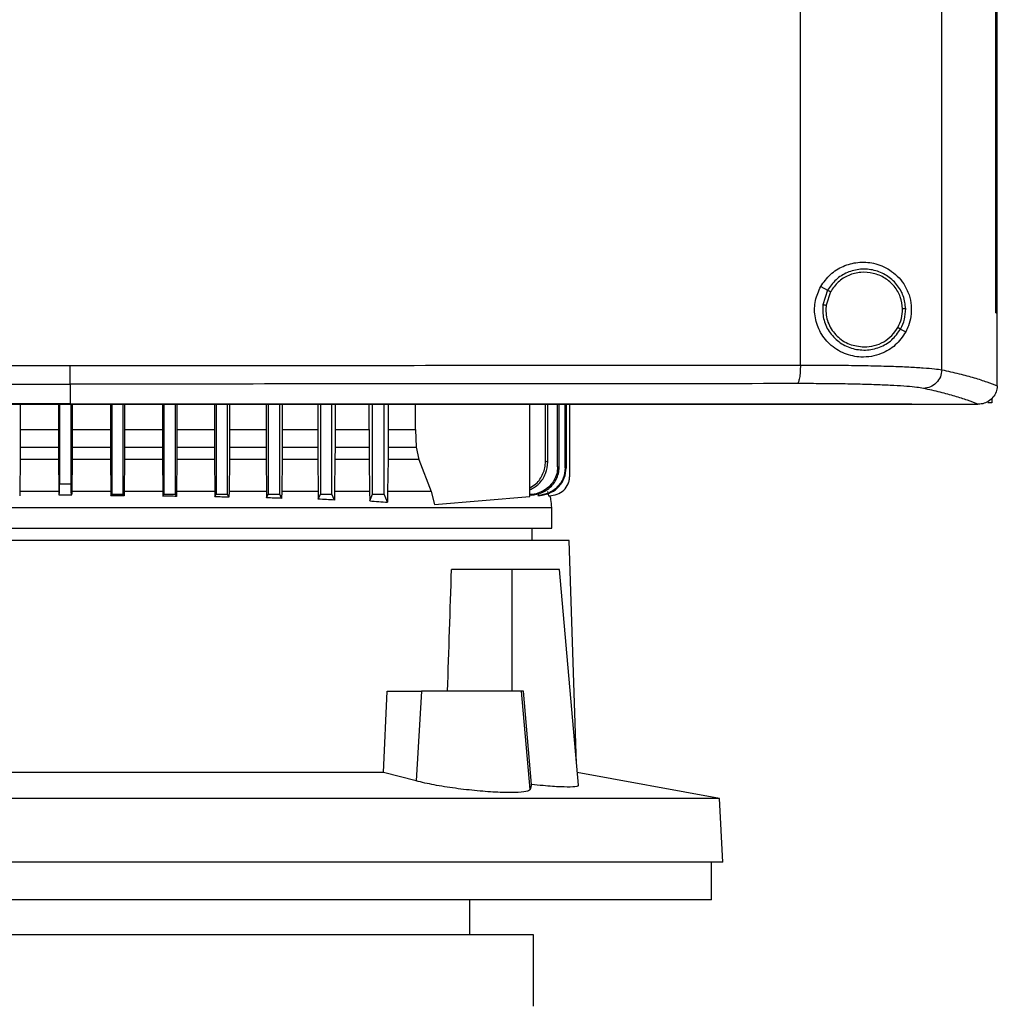
# Model space of a CAD drawing. Extents: x 0.4 to 10.6, y 0.4 to 8.1.
# Drawn here: x 6.8 to 7, y 3.7 to 4 of the extents above; entities that cross this region are included whole.
import ezdxf

# ---------------------------------------------------------------- set-up
doc = ezdxf.new("R2010")
doc.units = 0
doc.linetypes.add('SLD-SOLID', pattern=[0])
doc.layers.get('0').update_dxf_attribs({"linetype": 'CONTINUOUS'})

msp = doc.modelspace()

# ---------------------------------------------------------------- linework, layer by layer
at = {"color": 7, "linetype": 'SLD-SOLID'}
for p, q in [((7.00524, 3.89292), (7.00524, 4.26766)), ((7.03725, 3.89185), (7.03725, 4.26873)), ((7.04945, 3.90477), (7.04945, 4.25582)), ((7.04946, 3.90477), (7.04946, 4.25582)), ((7.04981, 3.90477), (7.04981, 4.25582)), ((7.00984, 3.91069), (7.01141, 3.90985)), ((7.01141, 3.90985), (7.01033, 3.90657)), ((7.01204, 3.90952), (7.01104, 3.90649)), ((7.01104, 3.90649), (7.01098, 3.90547)), ((7.04945, 3.90477), (7.04946, 3.90477)), ((7.04946, 3.90477), (7.04981, 3.90477)), ((7.0498, 3.8883), (7.0498, 3.90477)), ((7.02792, 3.90108), (7.0291, 3.90046)), ((6.83994, 3.88863), (6.83994, 3.88413)), ((7.0498, 3.88819), (7.0498, 3.8883)), ((6.8286, 3.88404), (6.8286, 3.87833)), ((6.83727, 3.88404), (6.83727, 3.87833)), ((6.83752, 3.88404), (6.83752, 3.86604)), ((6.83994, 3.88413), (6.83994, 3.88409)), ((6.84015, 3.86604), (6.84015, 3.88404)), ((6.8404, 3.88404), (6.8404, 3.87833)), ((6.84907, 3.88404), (6.84907, 3.87833)), ((6.84933, 3.88404), (6.84933, 3.86374)), ((6.85196, 3.86374), (6.85196, 3.88404)), ((6.85223, 3.88404), (6.85223, 3.87833)), ((6.86084, 3.88404), (6.86084, 3.87833)), ((6.86114, 3.88404), (6.86114, 3.86374)), ((6.86377, 3.86374), (6.86377, 3.88404)), ((6.86409, 3.88404), (6.86409, 3.87833)), ((6.87259, 3.88404), (6.87259, 3.87833)), ((6.87295, 3.88404), (6.87295, 3.86374)), ((6.87558, 3.86374), (6.87558, 3.88404)), ((6.87599, 3.88404), (6.87599, 3.87833)), ((6.8843, 3.88404), (6.8843, 3.87833)), ((6.88477, 3.88404), (6.88477, 3.86374)), ((6.88739, 3.86374), (6.88739, 3.88404)), ((6.88792, 3.88404), (6.88792, 3.87833)), ((6.89597, 3.88404), (6.89597, 3.87833)), ((6.89658, 3.88404), (6.89658, 3.86374)), ((6.8992, 3.86374), (6.8992, 3.88404)), ((6.89989, 3.88404), (6.89989, 3.87833)), ((6.90761, 3.87833), (6.90761, 3.88404)), ((6.90839, 3.86374), (6.90839, 3.88404)), ((6.91101, 3.86374), (6.91101, 3.88404)), ((6.91193, 3.88404), (6.91193, 3.87833)), ((6.91814, 3.87833), (6.91814, 3.88404)), ((6.94399, 3.86319), (6.94399, 3.88404)), ((6.94752, 3.87108), (6.94752, 3.88404)), ((6.94808, 3.87103), (6.94808, 3.88404)), ((6.95027, 3.86986), (6.95027, 3.88404)), ((6.95064, 3.86981), (6.95064, 3.88404)), ((6.952, 3.86964), (6.952, 3.88404)), ((6.95221, 3.88404), (6.95221, 3.86961)), ((6.95301, 3.86774), (6.95301, 3.88404)), ((7.03049, 3.88409), (7.03049, 3.88413)), ((7.03049, 3.88409), (7.03049, 3.88404)), ((7.04547, 3.88405), (7.04539, 3.88405)), ((7.04854, 3.8844), (7.04764, 3.8844)), ((7.04854, 3.88537), (7.04854, 3.8844)), ((6.8286, 3.87833), (6.82859, 3.87431)), ((6.8286, 3.87833), (6.83727, 3.87833)), ((6.83727, 3.87833), (6.83727, 3.87431)), ((6.8404, 3.87833), (6.84039, 3.87431)), ((6.8404, 3.87833), (6.84907, 3.87833)), ((6.84907, 3.87833), (6.84908, 3.87431)), ((6.85223, 3.87833), (6.85223, 3.87431)), ((6.85223, 3.87833), (6.86084, 3.87833)), ((6.86084, 3.87833), (6.86085, 3.87431)), ((6.86409, 3.87833), (6.86409, 3.87431)), ((6.86409, 3.87833), (6.87259, 3.87833)), ((6.87259, 3.87833), (6.87259, 3.87431)), ((6.87599, 3.87833), (6.87598, 3.87431)), ((6.87599, 3.87833), (6.8843, 3.87833)), ((6.8843, 3.87833), (6.8843, 3.87431)), ((6.88792, 3.87833), (6.88791, 3.87431)), ((6.88792, 3.87833), (6.89597, 3.87833)), ((6.89597, 3.87833), (6.89598, 3.87431)), ((6.89989, 3.87833), (6.89989, 3.87431)), ((6.89989, 3.87833), (6.90761, 3.87833)), ((6.90761, 3.87833), (6.90761, 3.87431)), ((6.91193, 3.87833), (6.91192, 3.87431)), ((6.91193, 3.87833), (6.91814, 3.87833)), ((6.91814, 3.87833), (6.91829, 3.87431)), ((6.82859, 3.87431), (6.82858, 3.87153)), ((6.82859, 3.87431), (6.83727, 3.87431)), ((6.83727, 3.87431), (6.83729, 3.87153)), ((6.84039, 3.87431), (6.84038, 3.87153)), ((6.84039, 3.87431), (6.84908, 3.87431)), ((6.84908, 3.87431), (6.84909, 3.87153)), ((6.85223, 3.87431), (6.85221, 3.87153)), ((6.85223, 3.87431), (6.86085, 3.87431)), ((6.86085, 3.87431), (6.86086, 3.87153)), ((6.86409, 3.87431), (6.86407, 3.87153)), ((6.86409, 3.87431), (6.87259, 3.87431)), ((6.87259, 3.87431), (6.87261, 3.87153)), ((6.87598, 3.87431), (6.87597, 3.87153)), ((6.87598, 3.87431), (6.8843, 3.87431)), ((6.8843, 3.87431), (6.88432, 3.87153)), ((6.88791, 3.87431), (6.8879, 3.87153)), ((6.88791, 3.87431), (6.89598, 3.87431)), ((6.89598, 3.87431), (6.89599, 3.87153)), ((6.89989, 3.87431), (6.89987, 3.87153)), ((6.89989, 3.87431), (6.90761, 3.87431)), ((6.90761, 3.87431), (6.90763, 3.87153)), ((6.91192, 3.87431), (6.9119, 3.87153)), ((6.91192, 3.87431), (6.91829, 3.87431)), ((6.91829, 3.87431), (6.91888, 3.87153)), ((6.82858, 3.87153), (6.82851, 3.86427)), ((6.83729, 3.87153), (6.82858, 3.87153)), ((6.83729, 3.87153), (6.83736, 3.86456)), ((6.84038, 3.87153), (6.84031, 3.86456)), ((6.84909, 3.87153), (6.84038, 3.87153)), ((6.84909, 3.87153), (6.84916, 3.86427)), ((6.85221, 3.87153), (6.85214, 3.86427)), ((6.86086, 3.87153), (6.85221, 3.87153)), ((6.86086, 3.87153), (6.86094, 3.86427)), ((6.86407, 3.87153), (6.864, 3.86427)), ((6.87261, 3.87153), (6.86407, 3.87153)), ((6.87261, 3.87153), (6.87268, 3.86427)), ((6.87597, 3.87153), (6.87589, 3.86427)), ((6.88432, 3.87153), (6.87597, 3.87153)), ((6.88432, 3.87153), (6.8844, 3.86427)), ((6.8879, 3.87153), (6.88782, 3.86427)), ((6.89599, 3.87153), (6.8879, 3.87153)), ((6.89599, 3.87153), (6.89608, 3.86427)), ((6.89987, 3.87153), (6.89978, 3.86427)), ((6.90763, 3.87153), (6.89987, 3.87153)), ((6.90763, 3.87153), (6.90772, 3.86427)), ((6.9119, 3.87153), (6.9118, 3.86427)), ((6.91888, 3.87153), (6.9119, 3.87153)), ((6.91888, 3.87153), (6.92167, 3.86427)), ((6.95064, 3.86981), (6.95027, 3.86986)), ((6.83752, 3.86604), (6.84015, 3.86604)), ((6.82851, 3.86427), (6.8285, 3.86334)), ((6.84916, 3.86427), (6.84917, 3.86334)), ((6.84917, 3.86334), (6.84933, 3.86374)), ((6.84933, 3.86374), (6.85196, 3.86374)), ((6.85213, 3.86332), (6.85196, 3.86374)), ((6.85214, 3.86427), (6.85213, 3.86332)), ((6.86094, 3.86427), (6.86094, 3.86326)), ((6.86094, 3.86326), (6.86114, 3.86374)), ((6.86114, 3.86374), (6.86377, 3.86374)), ((6.86399, 3.8632), (6.86377, 3.86374)), ((6.864, 3.86427), (6.86399, 3.8632)), ((6.87268, 3.86427), (6.87269, 3.8631)), ((6.87269, 3.8631), (6.87295, 3.86374)), ((6.87295, 3.86374), (6.87558, 3.86374)), ((6.87588, 3.86301), (6.87558, 3.86374)), ((6.87589, 3.86427), (6.87588, 3.86301)), ((6.8844, 3.86427), (6.88441, 3.86288)), ((6.88441, 3.86288), (6.88477, 3.86374)), ((6.88477, 3.86374), (6.88739, 3.86374)), ((6.8878, 3.86274), (6.88739, 3.86374)), ((6.88782, 3.86427), (6.8878, 3.86274)), ((6.89608, 3.86427), (6.89609, 3.86257)), ((6.89609, 3.86257), (6.89658, 3.86374)), ((6.89658, 3.86374), (6.8992, 3.86374)), ((6.89977, 3.86238), (6.8992, 3.86374)), ((6.89978, 3.86427), (6.89977, 3.86238)), ((6.90772, 3.86427), (6.90774, 3.86218)), ((6.90774, 3.86218), (6.90839, 3.86374)), ((6.90839, 3.86374), (6.91101, 3.86374)), ((6.91178, 3.86189), (6.91101, 3.86374)), ((6.9118, 3.86427), (6.91178, 3.86189)), ((6.92167, 3.86427), (6.92241, 3.86137)), ((6.94795, 3.86427), (6.9482, 3.86333)), ((6.83735, 3.86352), (6.84031, 3.86352)), ((6.92241, 3.86137), (6.94399, 3.86319)), ((6.94585, 3.86337), (6.94583, 3.86336)), ((6.94648, 3.86337), (6.9465, 3.86337)), ((6.9482, 3.86333), (6.94841, 3.86333)), ((6.94841, 3.86333), (6.94843, 3.86333)), ((6.94894, 3.85603), (6.94894, 3.86069)), ((6.94448, 3.85324), (6.94448, 3.85603)), ((6.95287, 3.85324), (6.7471, 3.85324)), ((6.95457, 3.8027), (6.95287, 3.85324)), ((6.93988, 3.84667), (6.92626, 3.84667)), ((6.93988, 3.84667), (6.93988, 3.81911)), ((6.95072, 3.84667), (6.93988, 3.84667)), ((6.95499, 3.79784), (6.95072, 3.84667)), ((6.91084, 3.80074), (6.91169, 3.81911)), ((6.91169, 3.81911), (6.91949, 3.81911)), ((6.91949, 3.81911), (6.91823, 3.7988)), ((6.94211, 3.81911), (6.91949, 3.81911)), ((6.94405, 3.79685), (6.94211, 3.81911)), ((6.94255, 3.81911), (6.94211, 3.81911)), ((6.94435, 3.79802), (6.94255, 3.81911)), ((6.91084, 3.80074), (6.77599, 3.80074)), ((6.91823, 3.7988), (6.91084, 3.80074)), ((6.98695, 3.7948), (6.95474, 3.80072)), ((6.94435, 3.79802), (6.94405, 3.79685)), ((6.98695, 3.7948), (6.69989, 3.7948)), ((6.9877, 3.7804), (6.98695, 3.7948)), ((6.9877, 3.7804), (6.69914, 3.7804)), ((6.98509, 3.77187), (6.98509, 3.7804)), ((6.84342, 3.77187), (6.70175, 3.77187)), ((6.98509, 3.77187), (6.84342, 3.77187)), ((6.93039, 3.764), (6.93039, 3.77187)), ((6.85165, 3.764), (6.75848, 3.764)), ((6.94483, 3.764), (6.85165, 3.764)), ((6.94483, 3.74827), (6.94483, 3.764)), ((6.94483, 3.74785), (6.94483, 3.74827))]:
    msp.add_line(p, q, dxfattribs=at)
at = {"color": 8, "linetype": 'SLD-SOLID'}
for p, q in [((6.83737, 3.86427), (6.82851, 3.86427)), ((6.84916, 3.86427), (6.8403, 3.86427))]:
    msp.add_line(p, q, dxfattribs=at)
at = {"color": 7, "linetype": 'SLD-SOLID'}
msp.add_ellipse((6.84342, 4.24545), major_axis=(0, 1.10035), ratio=0.080777, start_param=4.314517, end_param=4.341535, dxfattribs=at)
for points, knots in [([(7.00984, 3.91069), (7.01052, 3.91166), (7.01189, 3.9136), (7.01494, 3.91545), (7.01835, 3.91635), (7.02205, 3.91611), (7.02504, 3.91486), (7.02722, 3.91311), (7.02875, 3.91126), (7.02985, 3.90903), (7.03041, 3.90643), (7.03033, 3.90397), (7.02982, 3.90195), (7.02931, 3.9009), (7.0291, 3.90046)], [0, 0, 0, 0, 0.0959354, 0.1917244, 0.2926675, 0.4047375, 0.5332796, 0.6064012, 0.6794164, 0.7620243, 0.8284523, 0.8952141, 0.9559064, 1, 1, 1, 1]), ([(7.02907, 3.90562), (7.02896, 3.90662), (7.02872, 3.90863), (7.02713, 3.91129), (7.02482, 3.91332), (7.02195, 3.91451), (7.01884, 3.91475), (7.01583, 3.91399), (7.01316, 3.91236), (7.01199, 3.91069), (7.01141, 3.90985)], [0, 0, 0, 0, 0.123095, 0.246904, 0.371792, 0.49768, 0.624077, 0.750291, 0.875698, 1, 1, 1, 1]), ([(7.02835, 3.90561), (7.02824, 3.90653), (7.02803, 3.90839), (7.02656, 3.91084), (7.02443, 3.91272), (7.02177, 3.91382), (7.0189, 3.91404), (7.01612, 3.91334), (7.01366, 3.91183), (7.01258, 3.91029), (7.01204, 3.90952)], [0, 0, 0, 0, 0.123086, 0.246893, 0.371785, 0.497679, 0.624082, 0.750299, 0.875705, 1, 1, 1, 1]), ([(7.0291, 3.90046), (7.02836, 3.89938), (7.02688, 3.89722), (7.02405, 3.89559), (7.02135, 3.89481), (7.01855, 3.89462), (7.01519, 3.8953), (7.0118, 3.89741), (7.00945, 3.90051), (7.00837, 3.90399), (7.00842, 3.90756), (7.00937, 3.90965), (7.00984, 3.91069)], [0, 0, 0, 0, 0.1212381, 0.244331, 0.3186105, 0.3928179, 0.5058276, 0.619302, 0.7210905, 0.8161232, 0.9085769, 1, 1, 1, 1]), ([(7.01141, 3.90985), (7.01142, 3.90985), (7.01145, 3.90983), (7.01163, 3.90974), (7.01183, 3.90963), (7.01197, 3.90956), (7.01204, 3.90952)], [0, 0, 0, 0, 0.268385, 0.545315, 0.770694, 1, 1, 1, 1]), ([(7.01033, 3.90657), (7.0103, 3.90551), (7.01026, 3.90339), (7.01161, 3.90042), (7.01382, 3.89806), (7.01674, 3.89658), (7.02, 3.89614), (7.0232, 3.8968), (7.02607, 3.89845), (7.0273, 3.90021), (7.02792, 3.90108)], [0, 0, 0, 0, 0.123092, 0.246697, 0.371359, 0.497141, 0.623596, 0.749976, 0.875568, 1, 1, 1, 1]), ([(7.01033, 3.90657), (7.01033, 3.90657), (7.01034, 3.90657), (7.0104, 3.90656), (7.01054, 3.90655), (7.01077, 3.90652), (7.01095, 3.9065), (7.01104, 3.90649)], [0, 0, 0, 0, 0.119492, 0.239986, 0.485478, 0.739761, 1, 1, 1, 1]), ([(7.01098, 3.90547), (7.01101, 3.90491), (7.01108, 3.9038), (7.01176, 3.90168), (7.01338, 3.89934), (7.01627, 3.8974), (7.01853, 3.89714), (7.01967, 3.89702)], [0, 0, 0, 0, 0.123751, 0.247754, 0.496119, 0.747126, 1, 1, 1, 1]), ([(7.02729, 3.90142), (7.02761, 3.90208), (7.02824, 3.90341), (7.02831, 3.90488), (7.02835, 3.90561)], [0, 0, 0, 0, 0.500836, 1, 1, 1, 1]), ([(7.02792, 3.90108), (7.02826, 3.9018), (7.02895, 3.90324), (7.02903, 3.90483), (7.02907, 3.90562)], [0, 0, 0, 0, 0.500841, 1, 1, 1, 1]), ([(7.02907, 3.90562), (7.02905, 3.90562), (7.02902, 3.90562), (7.02882, 3.90562), (7.02859, 3.90561), (7.02843, 3.90561), (7.02835, 3.90561)], [0, 0, 0, 0, 0.267606, 0.544345, 0.770071, 1, 1, 1, 1]), ([(7.01967, 3.89702), (7.02044, 3.89708), (7.02199, 3.89719), (7.02414, 3.89812), (7.02601, 3.89951), (7.02686, 3.90078), (7.02729, 3.90142)], [0, 0, 0, 0, 0.252027, 0.502954, 0.752295, 1, 1, 1, 1]), ([(7.02729, 3.90142), (7.02737, 3.90137), (7.02753, 3.90129), (7.02774, 3.90118), (7.02786, 3.90111), (7.02791, 3.90109), (7.02792, 3.90108), (7.02792, 3.90108)], [0, 0, 0, 0, 0.259617, 0.513612, 0.759346, 0.88014, 1, 1, 1, 1]), ([(6.67464, 3.89292), (6.68828, 3.89291), (6.71559, 3.89288), (6.75688, 3.89286), (6.79836, 3.89284), (6.82608, 3.89284), (6.83994, 3.89283)], [0, 0, 0, 0, 0.249431, 0.49935, 0.749593, 1, 1, 1, 1]), ([(6.83994, 3.89283), (6.8538, 3.89284), (6.88152, 3.89284), (6.923, 3.89286), (6.96429, 3.89288), (6.9916, 3.89291), (7.00524, 3.89292)], [0, 0, 0, 0, 0.250406, 0.50065, 0.750569, 1, 1, 1, 1]), ([(6.83994, 3.88863), (6.83994, 3.88866), (6.83994, 3.88871), (6.83994, 3.88908), (6.83994, 3.88988), (6.83994, 3.89125), (6.83994, 3.8923), (6.83994, 3.89283)], [0, 0, 0, 0, 0.121178, 0.243123, 0.489856, 0.742823, 1, 1, 1, 1]), ([(7.00524, 3.89292), (7.00523, 3.89239), (7.00521, 3.89134), (7.00504, 3.88997), (7.00483, 3.88917), (7.00464, 3.8888), (7.00454, 3.88875), (7.00449, 3.88872)], [0, 0, 0, 0, 0.256777, 0.50957, 0.75647, 0.878596, 1, 1, 1, 1]), ([(7.00524, 3.89292), (7.00711, 3.89292), (7.01085, 3.89292), (7.01621, 3.89287), (7.02126, 3.89278), (7.02584, 3.89266), (7.02985, 3.8925), (7.03314, 3.89231), (7.03572, 3.89209), (7.03674, 3.89193), (7.03725, 3.89185)], [0, 0, 0, 0, 0.126675, 0.253976, 0.381387, 0.50832, 0.634171, 0.758327, 0.88033, 1, 1, 1, 1]), ([(7.03725, 3.89185), (7.03718, 3.8913), (7.03704, 3.89021), (7.03607, 3.88884), (7.0347, 3.88786), (7.03362, 3.88771), (7.03307, 3.88764)], [0, 0, 0, 0, 0.247235, 0.496157, 0.747327, 1, 1, 1, 1]), ([(7.03725, 3.89185), (7.03858, 3.89155), (7.04125, 3.89095), (7.04461, 3.89004), (7.04753, 3.88912), (7.04904, 3.8885), (7.0498, 3.88819)], [0, 0, 0, 0, 0.251341, 0.501802, 0.75136, 1, 1, 1, 1]), ([(6.67539, 3.88872), (6.68897, 3.8887), (6.71616, 3.88868), (6.75726, 3.88865), (6.79855, 3.88863), (6.82614, 3.88863), (6.83994, 3.88863)], [0, 0, 0, 0, 0.249432, 0.499351, 0.749594, 1, 1, 1, 1]), ([(7.00449, 3.88872), (6.99091, 3.8887), (6.96373, 3.88868), (6.92262, 3.88865), (6.88133, 3.88863), (6.85374, 3.88863), (6.83994, 3.88863)], [0, 0, 0, 0, 0.249432, 0.499351, 0.749594, 1, 1, 1, 1]), ([(7.03307, 3.88764), (7.03262, 3.88772), (7.03171, 3.88788), (7.02941, 3.8881), (7.02647, 3.88829), (7.02289, 3.88845), (7.01879, 3.88857), (7.01429, 3.88866), (7.0095, 3.88871), (7.00616, 3.88872), (7.00449, 3.88872)], [0, 0, 0, 0, 0.119672, 0.241674, 0.365828, 0.491677, 0.618609, 0.74602, 0.873322, 1, 1, 1, 1]), ([(7.0498, 3.88819), (7.04974, 3.88773), (7.04963, 3.8868), (7.04888, 3.88556), (7.04808, 3.88487), (7.04717, 3.88436), (7.04638, 3.8841), (7.0457, 3.88407), (7.04547, 3.88405)], [0, 0, 0, 0, 0.209944, 0.419805, 0.632031, 0.681548, 0.889067, 1, 1, 1, 1]), ([(7.04539, 3.88405), (7.04464, 3.88436), (7.04314, 3.88496), (7.04027, 3.88586), (7.03698, 3.88676), (7.03438, 3.88735), (7.03307, 3.88764)], [0, 0, 0, 0, 0.248666, 0.498233, 0.748685, 1, 1, 1, 1]), ([(6.83994, 3.88413), (6.83983, 3.88413), (6.83925, 3.88413), (6.83776, 3.88413), (6.83593, 3.88413), (6.83409, 3.88413), (6.83271, 3.88413), (6.83134, 3.88413), (6.82996, 3.88413), (6.82858, 3.88413), (6.82721, 3.88413), (6.82583, 3.88413), (6.82446, 3.88413), (6.82308, 3.88413), (6.82124, 3.88413), (6.81941, 3.88413), (6.81757, 3.88413), (6.8162, 3.88413), (6.81482, 3.88413), (6.81345, 3.88413), (6.81207, 3.88413), (6.81069, 3.88413), (6.80932, 3.88413), (6.80794, 3.88413), (6.80657, 3.88413), (6.80473, 3.88413), (6.8029, 3.88413), (6.80107, 3.88413), (6.79969, 3.88413), (6.79831, 3.88413), (6.79694, 3.88413), (6.79556, 3.88413), (6.79419, 3.88413), (6.79282, 3.88413), (6.79144, 3.88413), (6.79007, 3.88413), (6.78823, 3.88413), (6.7864, 3.88413), (6.78457, 3.88413), (6.7832, 3.88413), (6.78182, 3.88413), (6.78045, 3.88413), (6.77908, 3.88413), (6.7777, 3.88413), (6.77633, 3.88413), (6.77496, 3.88413), (6.77358, 3.88413), (6.77175, 3.88413), (6.76992, 3.88413), (6.76809, 3.88413), (6.76672, 3.88413), (6.76535, 3.88413), (6.76398, 3.88413), (6.76261, 3.88413), (6.76124, 3.88413), (6.75987, 3.88413), (6.75849, 3.88413), (6.75712, 3.88413), (6.7553, 3.88413), (6.75347, 3.88413), (6.75164, 3.88413), (6.75027, 3.88413), (6.7489, 3.88413), (6.74754, 3.88413), (6.74617, 3.88413), (6.7448, 3.88413), (6.74343, 3.88413), (6.74206, 3.88413), (6.74069, 3.88413), (6.73887, 3.88413), (6.73705, 3.88413), (6.73522, 3.88413), (6.73386, 3.88413), (6.73249, 3.88413), (6.73112, 3.88413), (6.72976, 3.88413), (6.72839, 3.88413), (6.72703, 3.88413), (6.72566, 3.88413), (6.7243, 3.88413), (6.72248, 3.88413), (6.72066, 3.88413), (6.71884, 3.88413), (6.71748, 3.88413), (6.71611, 3.88413), (6.71475, 3.88413), (6.71339, 3.88413), (6.71203, 3.88413), (6.71067, 3.88413), (6.7093, 3.88413), (6.70794, 3.88413), (6.70613, 3.88413), (6.70431, 3.88413), (6.7025, 3.88413), (6.70114, 3.88413), (6.69978, 3.88413), (6.69842, 3.88413), (6.69706, 3.88413), (6.69571, 3.88413), (6.69435, 3.88413), (6.69299, 3.88413), (6.69163, 3.88413), (6.68983, 3.88413), (6.68802, 3.88413), (6.68621, 3.88413), (6.68485, 3.88413), (6.6835, 3.88413), (6.68214, 3.88413), (6.68079, 3.88413), (6.67944, 3.88413), (6.67808, 3.88413), (6.67673, 3.88413), (6.67538, 3.88413), (6.67403, 3.88413), (6.67222, 3.88413), (6.67042, 3.88413), (6.66862, 3.88413), (6.66727, 3.88413), (6.66592, 3.88413), (6.66457, 3.88413), (6.66322, 3.88413), (6.66188, 3.88413), (6.66053, 3.88413), (6.65918, 3.88413), (6.65783, 3.88413), (6.65604, 3.88413), (6.65424, 3.88413), (6.65245, 3.88413), (6.65098, 3.88413), (6.64996, 3.88413), (6.64939, 3.88413)], [0, 0, 0, 0, 0.001792, 0.008959, 0.023293, 0.03046, 0.037627, 0.044794, 0.051962, 0.059129, 0.066296, 0.073463, 0.08063, 0.087797, 0.094964, 0.109298, 0.116465, 0.123632, 0.130799, 0.137966, 0.145133, 0.152301, 0.159468, 0.166635, 0.173802, 0.180969, 0.195303, 0.20247, 0.209637, 0.216805, 0.223972, 0.231139, 0.238306, 0.245473, 0.25264, 0.259807, 0.266974, 0.281308, 0.288475, 0.295642, 0.30281, 0.309976, 0.317144, 0.324311, 0.331478, 0.338645, 0.345812, 0.352979, 0.367313, 0.37448, 0.381647, 0.388814, 0.395982, 0.403149, 0.410316, 0.417483, 0.42465, 0.431817, 0.438984, 0.453318, 0.460485, 0.467653, 0.47482, 0.481987, 0.489154, 0.496321, 0.503488, 0.510655, 0.517822, 0.524989, 0.539323, 0.54649, 0.553658, 0.560825, 0.567992, 0.575159, 0.582326, 0.589493, 0.59666, 0.603827, 0.610994, 0.625328, 0.632495, 0.639663, 0.64683, 0.653997, 0.661164, 0.668331, 0.675498, 0.682665, 0.689832, 0.696999, 0.711334, 0.7185, 0.725668, 0.732835, 0.740002, 0.747169, 0.754336, 0.761503, 0.76867, 0.775837, 0.783004, 0.797338, 0.804506, 0.811673, 0.81884, 0.826007, 0.833174, 0.840341, 0.847508, 0.854675, 0.861842, 0.869009, 0.876177, 0.890511, 0.897678, 0.904845, 0.912012, 0.919179, 0.926346, 0.933513, 0.94068, 0.947847, 0.955014, 0.962182, 0.976516, 0.983683, 0.99085, 1, 1, 1, 1]), ([(6.64939, 3.88409), (6.6495, 3.88409), (6.65006, 3.88409), (6.65152, 3.88409), (6.65331, 3.88409), (6.65511, 3.88409), (6.65645, 3.88409), (6.6578, 3.88409), (6.65914, 3.88409), (6.66049, 3.88409), (6.66184, 3.88409), (6.66319, 3.88409), (6.66454, 3.88409), (6.66589, 3.88409), (6.66724, 3.88409), (6.66904, 3.88409), (6.67084, 3.88409), (6.67264, 3.88409), (6.67399, 3.88409), (6.67534, 3.88409), (6.67669, 3.88409), (6.67805, 3.88409), (6.6794, 3.88409), (6.68075, 3.88409), (6.68211, 3.88409), (6.68346, 3.88409), (6.68527, 3.88409), (6.68708, 3.88409), (6.68889, 3.88409), (6.69024, 3.88409), (6.6916, 3.88409), (6.69296, 3.88409), (6.69431, 3.88409), (6.69567, 3.88409), (6.69703, 3.88409), (6.69839, 3.88409), (6.69975, 3.88409), (6.70156, 3.88409), (6.70337, 3.88409), (6.70519, 3.88409), (6.70655, 3.88409), (6.70791, 3.88409), (6.70927, 3.88409), (6.71063, 3.88409), (6.71199, 3.88409), (6.71335, 3.88409), (6.71472, 3.88409), (6.71608, 3.88409), (6.71744, 3.88409), (6.71926, 3.88409), (6.72108, 3.88409), (6.7229, 3.88409), (6.72426, 3.88409), (6.72563, 3.88409), (6.72699, 3.88409), (6.72836, 3.88409), (6.72972, 3.88409), (6.73109, 3.88409), (6.73245, 3.88409), (6.73382, 3.88409), (6.73564, 3.88409), (6.73747, 3.88409), (6.73929, 3.88409), (6.74066, 3.88409), (6.74202, 3.88409), (6.74339, 3.88409), (6.74476, 3.88409), (6.74613, 3.88409), (6.7475, 3.88409), (6.74887, 3.88409), (6.75024, 3.88409), (6.75206, 3.88409), (6.75389, 3.88409), (6.75572, 3.88409), (6.75709, 3.88409), (6.75846, 3.88409), (6.75983, 3.88409), (6.7612, 3.88409), (6.76257, 3.88409), (6.76394, 3.88409), (6.76531, 3.88409), (6.76669, 3.88409), (6.76851, 3.88409), (6.77034, 3.88409), (6.77217, 3.88409), (6.77355, 3.88409), (6.77492, 3.88409), (6.77629, 3.88409), (6.77767, 3.88409), (6.77904, 3.88409), (6.78041, 3.88409), (6.78179, 3.88409), (6.78316, 3.88409), (6.78499, 3.88409), (6.78682, 3.88409), (6.78866, 3.88409), (6.79003, 3.88409), (6.7914, 3.88409), (6.79278, 3.88409), (6.79415, 3.88409), (6.79553, 3.88409), (6.7969, 3.88409), (6.79828, 3.88409), (6.79965, 3.88409), (6.80149, 3.88409), (6.80332, 3.88409), (6.80515, 3.88409), (6.80653, 3.88409), (6.80791, 3.88409), (6.80928, 3.88409), (6.81066, 3.88409), (6.81203, 3.88409), (6.81341, 3.88409), (6.81479, 3.88409), (6.81616, 3.88409), (6.818, 3.88409), (6.81983, 3.88409), (6.82167, 3.88409), (6.82304, 3.88409), (6.82442, 3.88409), (6.82579, 3.88409), (6.82717, 3.88409), (6.82855, 3.88409), (6.82992, 3.88409), (6.8313, 3.88409), (6.83314, 3.88409), (6.83497, 3.88409), (6.83681, 3.88409), (6.83831, 3.88409), (6.83936, 3.88409), (6.83994, 3.88409)], [0, 0, 0, 0, 0.001792, 0.008959, 0.023293, 0.03046, 0.037627, 0.044794, 0.051961, 0.059128, 0.066296, 0.073463, 0.08063, 0.087797, 0.094964, 0.102131, 0.116465, 0.123632, 0.130799, 0.137966, 0.145134, 0.152301, 0.159468, 0.166635, 0.173802, 0.180969, 0.188136, 0.20247, 0.209637, 0.216804, 0.223972, 0.231139, 0.238306, 0.245473, 0.25264, 0.259807, 0.266974, 0.274141, 0.288475, 0.295642, 0.30281, 0.309976, 0.317144, 0.324311, 0.331478, 0.338645, 0.345812, 0.352979, 0.360146, 0.367313, 0.381647, 0.388815, 0.395982, 0.403149, 0.410316, 0.417483, 0.42465, 0.431817, 0.438984, 0.446151, 0.453318, 0.467652, 0.47482, 0.481987, 0.489154, 0.496321, 0.503488, 0.510655, 0.517822, 0.524989, 0.532156, 0.539323, 0.553658, 0.560824, 0.567992, 0.575159, 0.582326, 0.589493, 0.59666, 0.603827, 0.610994, 0.618161, 0.625328, 0.639663, 0.64683, 0.653997, 0.661164, 0.668331, 0.675498, 0.682665, 0.689832, 0.696999, 0.704166, 0.711333, 0.725668, 0.732835, 0.740002, 0.747169, 0.754336, 0.761503, 0.76867, 0.775837, 0.783004, 0.790171, 0.797339, 0.811673, 0.81884, 0.826007, 0.833174, 0.840341, 0.847508, 0.854675, 0.861842, 0.869009, 0.876176, 0.883343, 0.897678, 0.904845, 0.912012, 0.919179, 0.926346, 0.933513, 0.94068, 0.947847, 0.955014, 0.962182, 0.976516, 0.983683, 0.99085, 1, 1, 1, 1]), ([(7.03049, 3.88404), (7.01882, 3.88404), (6.99547, 3.88404), (6.96007, 3.88404), (6.92445, 3.88404), (6.88866, 3.88404), (6.85277, 3.88404), (6.81754, 3.88404), (6.78303, 3.88404), (6.74931, 3.88404), (6.71576, 3.88404), (6.6824, 3.88404), (6.66039, 3.88404), (6.64939, 3.88404)], [0, 0, 0, 0, 0.093107, 0.186353, 0.279707, 0.373136, 0.46661, 0.560096, 0.648221, 0.736301, 0.824308, 0.912217, 1, 1, 1, 1]), ([(6.83994, 3.88413), (6.84006, 3.88413), (6.84063, 3.88413), (6.84212, 3.88413), (6.84396, 3.88413), (6.8458, 3.88413), (6.84718, 3.88413), (6.84856, 3.88413), (6.84994, 3.88413), (6.85132, 3.88413), (6.8527, 3.88413), (6.85407, 3.88413), (6.85545, 3.88413), (6.85683, 3.88413), (6.85867, 3.88413), (6.86051, 3.88413), (6.86235, 3.88413), (6.86373, 3.88413), (6.8651, 3.88413), (6.86648, 3.88413), (6.86786, 3.88413), (6.86924, 3.88413), (6.87062, 3.88413), (6.87199, 3.88413), (6.87337, 3.88413), (6.87475, 3.88413), (6.87659, 3.88413), (6.87842, 3.88413), (6.88026, 3.88413), (6.88164, 3.88413), (6.88302, 3.88413), (6.88439, 3.88413), (6.88577, 3.88413), (6.88715, 3.88413), (6.88852, 3.88413), (6.8899, 3.88413), (6.89128, 3.88413), (6.89311, 3.88413), (6.89495, 3.88413), (6.89678, 3.88413), (6.89816, 3.88413), (6.89954, 3.88413), (6.90091, 3.88413), (6.90229, 3.88413), (6.90366, 3.88413), (6.90504, 3.88413), (6.90641, 3.88413), (6.90779, 3.88413), (6.90962, 3.88413), (6.91145, 3.88413), (6.91329, 3.88413), (6.91466, 3.88413), (6.91603, 3.88413), (6.91741, 3.88413), (6.91878, 3.88413), (6.92015, 3.88413), (6.92153, 3.88413), (6.9229, 3.88413), (6.92427, 3.88413), (6.9261, 3.88413), (6.92793, 3.88413), (6.92976, 3.88413), (6.93113, 3.88413), (6.93251, 3.88413), (6.93388, 3.88413), (6.93525, 3.88413), (6.93662, 3.88413), (6.93799, 3.88413), (6.93936, 3.88413), (6.94073, 3.88413), (6.94256, 3.88413), (6.94438, 3.88413), (6.94621, 3.88413), (6.94758, 3.88413), (6.94894, 3.88413), (6.95031, 3.88413), (6.95168, 3.88413), (6.95305, 3.88413), (6.95442, 3.88413), (6.95578, 3.88413), (6.95715, 3.88413), (6.95852, 3.88413), (6.96034, 3.88413), (6.96216, 3.88413), (6.96398, 3.88413), (6.96535, 3.88413), (6.96671, 3.88413), (6.96807, 3.88413), (6.96944, 3.88413), (6.9708, 3.88413), (6.97217, 3.88413), (6.97353, 3.88413), (6.97489, 3.88413), (6.97671, 3.88413), (6.97852, 3.88413), (6.98034, 3.88413), (6.9817, 3.88413), (6.98306, 3.88413), (6.98442, 3.88413), (6.98578, 3.88413), (6.98714, 3.88413), (6.9885, 3.88413), (6.98986, 3.88413), (6.99122, 3.88413), (6.99258, 3.88413), (6.99439, 3.88413), (6.9962, 3.88413), (6.99801, 3.88413), (6.99936, 3.88413), (7.00072, 3.88413), (7.00208, 3.88413), (7.00343, 3.88413), (7.00479, 3.88413), (7.00614, 3.88413), (7.00749, 3.88413), (7.00885, 3.88413), (7.01065, 3.88413), (7.01245, 3.88413), (7.01426, 3.88413), (7.01561, 3.88413), (7.01696, 3.88413), (7.01831, 3.88413), (7.01966, 3.88413), (7.02101, 3.88413), (7.02236, 3.88413), (7.02371, 3.88413), (7.02506, 3.88413), (7.0264, 3.88413), (7.02822, 3.88413), (7.02958, 3.88413), (7.03049, 3.88413)], [0, 0, 0, 0, 0.001795, 0.008974, 0.023333, 0.030513, 0.037692, 0.044872, 0.052051, 0.059231, 0.06641, 0.07359, 0.080769, 0.087949, 0.095129, 0.109487, 0.116667, 0.123846, 0.131026, 0.138205, 0.145385, 0.152565, 0.159744, 0.166924, 0.174103, 0.181283, 0.188462, 0.202821, 0.210001, 0.21718, 0.22436, 0.231539, 0.238719, 0.245898, 0.253078, 0.260257, 0.267437, 0.274616, 0.288975, 0.296155, 0.303334, 0.310514, 0.317693, 0.324873, 0.332052, 0.339232, 0.346411, 0.353591, 0.36077, 0.375129, 0.382309, 0.389488, 0.396668, 0.403847, 0.411027, 0.418206, 0.425386, 0.432565, 0.439745, 0.446924, 0.461283, 0.468463, 0.475643, 0.482822, 0.490002, 0.497181, 0.504361, 0.51154, 0.51872, 0.525899, 0.533079, 0.547438, 0.554617, 0.561797, 0.568976, 0.576156, 0.583335, 0.590515, 0.597694, 0.604874, 0.612053, 0.619233, 0.626412, 0.640771, 0.647951, 0.65513, 0.66231, 0.669489, 0.676669, 0.683848, 0.691028, 0.698207, 0.705387, 0.712566, 0.726925, 0.734105, 0.741284, 0.748464, 0.755643, 0.762823, 0.770002, 0.777182, 0.784361, 0.791541, 0.798721, 0.8059, 0.820259, 0.827439, 0.834618, 0.841798, 0.848977, 0.856157, 0.863336, 0.870516, 0.877695, 0.884875, 0.892054, 0.906413, 0.913593, 0.920772, 0.927952, 0.935131, 0.942311, 0.94949, 0.95667, 0.963849, 0.971029, 0.978208, 0.985388, 1, 1, 1, 1]), ([(6.83994, 3.88409), (6.84006, 3.88409), (6.84063, 3.88409), (6.84212, 3.88409), (6.84396, 3.88409), (6.8458, 3.88409), (6.84718, 3.88409), (6.84856, 3.88409), (6.84994, 3.88409), (6.85132, 3.88409), (6.8527, 3.88409), (6.85407, 3.88409), (6.85545, 3.88409), (6.85683, 3.88409), (6.85867, 3.88409), (6.86051, 3.88409), (6.86235, 3.88409), (6.86373, 3.88409), (6.8651, 3.88409), (6.86648, 3.88409), (6.86786, 3.88409), (6.86924, 3.88409), (6.87062, 3.88409), (6.87199, 3.88409), (6.87337, 3.88409), (6.87475, 3.88409), (6.87659, 3.88409), (6.87842, 3.88409), (6.88026, 3.88409), (6.88164, 3.88409), (6.88302, 3.88409), (6.88439, 3.88409), (6.88577, 3.88409), (6.88715, 3.88409), (6.88852, 3.88409), (6.8899, 3.88409), (6.89128, 3.88409), (6.89311, 3.88409), (6.89495, 3.88409), (6.89678, 3.88409), (6.89816, 3.88409), (6.89954, 3.88409), (6.90091, 3.88409), (6.90229, 3.88409), (6.90366, 3.88409), (6.90504, 3.88409), (6.90641, 3.88409), (6.90779, 3.88409), (6.90962, 3.88409), (6.91145, 3.88409), (6.91329, 3.88409), (6.91466, 3.88409), (6.91603, 3.88409), (6.91741, 3.88409), (6.91878, 3.88409), (6.92015, 3.88409), (6.92153, 3.88409), (6.9229, 3.88409), (6.92427, 3.88409), (6.9261, 3.88409), (6.92793, 3.88409), (6.92976, 3.88409), (6.93113, 3.88409), (6.93251, 3.88409), (6.93388, 3.88409), (6.93525, 3.88409), (6.93662, 3.88409), (6.93799, 3.88409), (6.93936, 3.88409), (6.94073, 3.88409), (6.94256, 3.88409), (6.94438, 3.88409), (6.94621, 3.88409), (6.94758, 3.88409), (6.94894, 3.88409), (6.95031, 3.88409), (6.95168, 3.88409), (6.95305, 3.88409), (6.95442, 3.88409), (6.95578, 3.88409), (6.95715, 3.88409), (6.95852, 3.88409), (6.96034, 3.88409), (6.96216, 3.88409), (6.96398, 3.88409), (6.96535, 3.88409), (6.96671, 3.88409), (6.96807, 3.88409), (6.96944, 3.88409), (6.9708, 3.88409), (6.97217, 3.88409), (6.97353, 3.88409), (6.97489, 3.88409), (6.97671, 3.88409), (6.97852, 3.88409), (6.98034, 3.88409), (6.9817, 3.88409), (6.98306, 3.88409), (6.98442, 3.88409), (6.98578, 3.88409), (6.98714, 3.88409), (6.9885, 3.88409), (6.98986, 3.88409), (6.99122, 3.88409), (6.99258, 3.88409), (6.99439, 3.88409), (6.9962, 3.88409), (6.99801, 3.88409), (6.99936, 3.88409), (7.00072, 3.88409), (7.00208, 3.88409), (7.00343, 3.88409), (7.00479, 3.88409), (7.00614, 3.88409), (7.00749, 3.88409), (7.00885, 3.88409), (7.01065, 3.88409), (7.01245, 3.88409), (7.01426, 3.88409), (7.01561, 3.88409), (7.01696, 3.88409), (7.01831, 3.88409), (7.01966, 3.88409), (7.02101, 3.88409), (7.02236, 3.88409), (7.02371, 3.88409), (7.02506, 3.88409), (7.0264, 3.88409), (7.02822, 3.88409), (7.02958, 3.88409), (7.03049, 3.88409)], [0, 0, 0, 0, 0.001795, 0.008974, 0.023333, 0.030513, 0.037692, 0.044872, 0.052051, 0.059231, 0.06641, 0.07359, 0.080769, 0.087949, 0.095129, 0.109487, 0.116667, 0.123846, 0.131026, 0.138205, 0.145385, 0.152565, 0.159744, 0.166924, 0.174103, 0.181283, 0.188462, 0.202821, 0.210001, 0.21718, 0.22436, 0.231539, 0.238719, 0.245898, 0.253078, 0.260257, 0.267437, 0.274616, 0.288975, 0.296155, 0.303334, 0.310514, 0.317693, 0.324873, 0.332052, 0.339232, 0.346411, 0.353591, 0.36077, 0.375129, 0.382309, 0.389488, 0.396668, 0.403847, 0.411027, 0.418206, 0.425386, 0.432565, 0.439745, 0.446924, 0.461283, 0.468463, 0.475643, 0.482822, 0.490002, 0.497181, 0.504361, 0.51154, 0.51872, 0.525899, 0.533079, 0.547438, 0.554617, 0.561797, 0.568976, 0.576156, 0.583335, 0.590515, 0.597694, 0.604874, 0.612053, 0.619233, 0.626412, 0.640771, 0.647951, 0.65513, 0.66231, 0.669489, 0.676669, 0.683848, 0.691028, 0.698207, 0.705387, 0.712566, 0.726925, 0.734105, 0.741284, 0.748464, 0.755643, 0.762823, 0.770002, 0.777182, 0.784361, 0.791541, 0.798721, 0.8059, 0.820259, 0.827439, 0.834618, 0.841798, 0.848977, 0.856157, 0.863336, 0.870516, 0.877695, 0.884875, 0.892054, 0.906413, 0.913593, 0.920772, 0.927952, 0.935131, 0.942311, 0.94949, 0.95667, 0.963849, 0.971029, 0.978208, 0.985388, 1, 1, 1, 1]), ([(7.03049, 3.88405), (7.03328, 3.88405), (7.03825, 3.88405), (7.04321, 3.88405), (7.04539, 3.88405)], [0, 0, 0, 0, 0.560099, 1, 1, 1, 1]), ([(6.94399, 3.86514), (6.94447, 3.86542), (6.94576, 3.86618), (6.94685, 3.86791), (6.94744, 3.86968), (6.94749, 3.87062), (6.94752, 3.87108)], [0, 0, 0, 0, 0.229455, 0.614748, 0.807558, 1, 1, 1, 1]), ([(6.94399, 3.86465), (6.9447, 3.86507), (6.94621, 3.86597), (6.94775, 3.86829), (6.94797, 3.87013), (6.94808, 3.87103)], [0, 0, 0, 0, 0.3094375, 0.6609163, 1, 1, 1, 1]), ([(6.94808, 3.87103), (6.94799, 3.87103), (6.94781, 3.87105), (6.94762, 3.87107), (6.94752, 3.87108)], [0, 0, 0, 0, 0.501102, 1, 1, 1, 1]), ([(6.95027, 3.86986), (6.95023, 3.86933), (6.95015, 3.86827), (6.94951, 3.8668), (6.94852, 3.86551), (6.94727, 3.86453), (6.94577, 3.86387), (6.94466, 3.86356), (6.94403, 3.8636), (6.94399, 3.8636)], [0, 0, 0, 0, 0.161193, 0.3251789, 0.4842607, 0.6543325, 0.8076535, 0.9875888, 1, 1, 1, 1]), ([(6.94399, 3.86353), (6.94401, 3.86353), (6.94442, 3.86347), (6.94537, 3.86363), (6.94672, 3.86399), (6.94805, 3.86475), (6.94915, 3.86574), (6.94999, 3.86697), (6.95053, 3.86835), (6.9506, 3.86933), (6.95064, 3.86981)], [0, 0, 0, 0, 0.005222, 0.122396, 0.278582, 0.419118, 0.56881, 0.711444, 0.856243, 1, 1, 1, 1]), ([(6.952, 3.86964), (6.95191, 3.86886), (6.95173, 3.86726), (6.95031, 3.86523), (6.94828, 3.86378), (6.94667, 3.8635), (6.94585, 3.86337)], [0, 0, 0, 0, 0.241863, 0.49439, 0.746074, 1, 1, 1, 1]), ([(6.9465, 3.86337), (6.94731, 3.86356), (6.94884, 3.86392), (6.95069, 3.8654), (6.95196, 3.86734), (6.95213, 3.86886), (6.95221, 3.86961)], [0, 0, 0, 0, 0.268787, 0.506183, 0.755475, 1, 1, 1, 1]), ([(6.95221, 3.86961), (6.95218, 3.86962), (6.95211, 3.86963), (6.95204, 3.86964), (6.952, 3.86964)], [0, 0, 0, 0, 0.500264, 1, 1, 1, 1]), ([(6.83736, 3.86456), (6.83736, 3.86436), (6.83737, 3.86396), (6.8374, 3.86361), (6.83743, 3.86348), (6.83746, 3.86361), (6.83748, 3.86397), (6.8375, 3.86453), (6.83752, 3.86525), (6.83752, 3.86578), (6.83752, 3.86604)], [0, 0, 0, 0, 0.124611, 0.250704, 0.3777, 0.504648, 0.630564, 0.754941, 0.87787, 1, 1, 1, 1]), ([(6.84031, 3.86456), (6.84031, 3.86436), (6.84029, 3.86396), (6.84027, 3.86361), (6.84024, 3.86348), (6.84021, 3.86361), (6.84018, 3.86397), (6.84016, 3.86453), (6.84015, 3.86525), (6.84015, 3.86578), (6.84015, 3.86604)], [0, 0, 0, 0, 0.12452, 0.250526, 0.377437, 0.504321, 0.630316, 0.75486, 0.877898, 1, 1, 1, 1]), ([(6.94841, 3.86333), (6.94901, 3.8634), (6.9502, 3.86353), (6.95173, 3.86454), (6.95259, 3.86576), (6.95296, 3.86687), (6.95299, 3.86745), (6.95301, 3.86774)], [0, 0, 0, 0, 0.254361, 0.505996, 0.753735, 0.877018, 1, 1, 1, 1]), ([(6.86094, 3.86427), (6.85948, 3.86427), (6.85656, 3.86427), (6.85361, 3.86427), (6.85214, 3.86427)], [0, 0, 0, 0, 0.5000013, 1, 1, 1, 1]), ([(6.87268, 3.86427), (6.87125, 3.86427), (6.86838, 3.86427), (6.86546, 3.86427), (6.864, 3.86427)], [0, 0, 0, 0, 0.500001, 1, 1, 1, 1]), ([(6.8844, 3.86427), (6.883, 3.86427), (6.8802, 3.86427), (6.87733, 3.86427), (6.87589, 3.86427)], [0, 0, 0, 0, 0.500002, 1, 1, 1, 1]), ([(6.89608, 3.86427), (6.89472, 3.86427), (6.89202, 3.86427), (6.88922, 3.86427), (6.88782, 3.86427)], [0, 0, 0, 0, 0.5, 1, 1, 1, 1]), ([(6.90772, 3.86427), (6.90643, 3.86427), (6.90385, 3.86427), (6.90114, 3.86427), (6.89978, 3.86427)], [0, 0, 0, 0, 0.5, 1, 1, 1, 1]), ([(6.92167, 3.86427), (6.9201, 3.86427), (6.91698, 3.86427), (6.91353, 3.86427), (6.9118, 3.86427)], [0, 0, 0, 0, 0.5, 1, 1, 1, 1]), ([(6.85213, 3.86332), (6.85164, 3.86332), (6.85065, 3.86333), (6.84966, 3.86334), (6.84917, 3.86334)], [0, 0, 0, 0, 0.500011, 1, 1, 1, 1]), ([(6.86399, 3.8632), (6.86348, 3.86321), (6.86247, 3.86323), (6.86145, 3.86325), (6.86094, 3.86326)], [0, 0, 0, 0, 0.500019, 1, 1, 1, 1]), ([(6.87588, 3.86301), (6.87535, 3.86303), (6.87429, 3.86306), (6.87322, 3.86309), (6.87269, 3.8631)], [0, 0, 0, 0, 0.5000257, 1, 1, 1, 1]), ([(6.8878, 3.86274), (6.88724, 3.86277), (6.88612, 3.86281), (6.88498, 3.86285), (6.88441, 3.86288)], [0, 0, 0, 0, 0.500025, 1, 1, 1, 1]), ([(6.89977, 3.86238), (6.89916, 3.86241), (6.89795, 3.86247), (6.89671, 3.86254), (6.89609, 3.86257)], [0, 0, 0, 0, 0.5000337, 1, 1, 1, 1]), ([(6.90774, 3.86218), (6.90842, 3.86213), (6.90979, 3.86203), (6.91112, 3.86194), (6.91178, 3.86189)], [0, 0, 0, 0, 0.499958, 1, 1, 1, 1]), ([(6.94648, 3.86337), (6.94637, 3.86337), (6.94617, 3.86336), (6.94594, 3.86336), (6.94583, 3.86336)], [0, 0, 0, 0, 0.517522, 1, 1, 1, 1]), ([(6.94894, 3.86069), (6.9489, 3.8613), (6.94884, 3.8622), (6.94863, 3.86307), (6.94856, 3.86336)], [0, 0, 0, 0, 0.67684, 1, 1, 1, 1]), ([(6.78605, 3.86069), (6.78926, 3.86069), (6.79568, 3.86069), (6.80586, 3.86069), (6.81633, 3.86069), (6.82702, 3.86069), (6.83783, 3.86069), (6.84864, 3.86069), (6.85936, 3.86069), (6.86988, 3.86069), (6.88011, 3.86069), (6.88993, 3.86069), (6.89926, 3.86069), (6.90801, 3.86069), (6.9161, 3.86069), (6.92344, 3.86069), (6.92997, 3.86069), (6.93561, 3.86069), (6.94033, 3.86069), (6.94407, 3.86069), (6.94681, 3.86069), (6.94841, 3.86069), (6.94908, 3.86069), (6.94891, 3.86069), (6.94889, 3.86069)], [0, 0, 0, 0, 0.04741, 0.09482, 0.14223, 0.18964, 0.237049, 0.284459, 0.331869, 0.379278, 0.426688, 0.474098, 0.521508, 0.568918, 0.616328, 0.663737, 0.711147, 0.758557, 0.805967, 0.853376, 0.900786, 0.948196, 0.995606, 1, 1, 1, 1]), ([(6.78605, 3.85603), (6.78926, 3.85603), (6.79568, 3.85603), (6.80586, 3.85603), (6.81633, 3.85603), (6.82702, 3.85603), (6.83783, 3.85603), (6.84864, 3.85603), (6.85936, 3.85603), (6.86988, 3.85603), (6.88011, 3.85603), (6.88993, 3.85603), (6.89926, 3.85603), (6.90801, 3.85603), (6.9161, 3.85603), (6.92344, 3.85603), (6.92997, 3.85603), (6.93561, 3.85603), (6.94033, 3.85603), (6.94407, 3.85603), (6.94681, 3.85603), (6.94841, 3.85603), (6.94908, 3.85603), (6.94891, 3.85603), (6.94889, 3.85603)], [0, 0, 0, 0, 0.04741, 0.09482, 0.142229, 0.189639, 0.237049, 0.284459, 0.331869, 0.379278, 0.426688, 0.474098, 0.521508, 0.568918, 0.616328, 0.663737, 0.711147, 0.758557, 0.805967, 0.853376, 0.900786, 0.948196, 0.995606, 1, 1, 1, 1]), ([(6.94405, 3.79685), (6.94384, 3.79668), (6.94343, 3.79633), (6.94075, 3.79613), (6.93689, 3.7962), (6.93214, 3.79653), (6.92708, 3.79711), (6.92212, 3.79788), (6.91954, 3.79849), (6.91823, 3.7988)], [0, 0, 0, 0, 0.142564, 0.285169, 0.426812, 0.568146, 0.71021, 0.853821, 1, 1, 1, 1]), ([(6.95482, 3.79783), (6.95488, 3.79778), (6.95513, 3.79756), (6.95387, 3.79741), (6.95115, 3.79742), (6.94768, 3.79766), (6.94524, 3.79792), (6.94435, 3.79802)], [0, 0, 0, 0, 0.071701, 0.333289, 0.592337, 0.850516, 1, 1, 1, 1])]:
    msp.add_open_spline(points, degree=3, knots=knots, dxfattribs=at)

doc.saveas('drawing.dxf')
